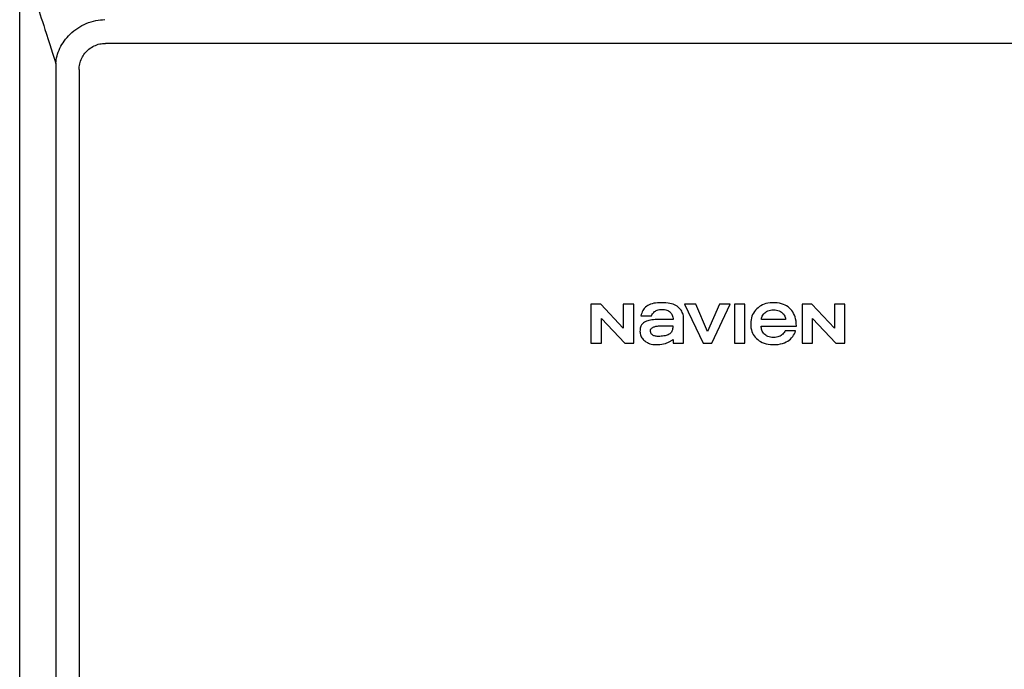
# Model space of a CAD drawing. Units: inches. Extents: x -136 to 100, y -27 to 137.
# Drawn here: x 18 to 30, y 53 to 61 of the extents above; entities that cross this region are included whole.
import ezdxf

# ---------------------------------------------------------------- set-up
doc = ezdxf.new("R2010")
doc.units = ezdxf.units.IN
doc.header["$MEASUREMENT"] = 0

# ---------------------------------------------------------------- blocks, each defined once
blk = doc.blocks.new('NHB-H (55-80-110-150)')
at = {"linetype": 'Continuous'}
for p, q in [((-15.393, 2.131), (-15.393, 24.739)), ((0.845, 23.649), (-14.331, 23.649)), ((-14.946, 23.324), (-14.946, 3.547)), ((-14.657, 23.324), (-14.657, 3.547)), ((-8.316, 20.415), (-8.316, 19.93)), ((-8.195, 20.415), (-8.316, 20.415)), ((-7.916, 20.117), (-8.195, 20.415)), ((-7.916, 20.415), (-7.916, 20.117)), ((-7.786, 20.415), (-7.916, 20.415)), ((-7.786, 19.93), (-7.786, 20.415)), ((-7.155, 20.415), (-6.927, 19.93)), ((-7.018, 20.415), (-7.155, 20.415)), ((-6.871, 20.076), (-7.018, 20.415)), ((-6.724, 20.415), (-6.871, 20.076)), ((-6.818, 19.93), (-6.59, 20.415)), ((-6.59, 20.415), (-6.724, 20.415)), ((-6.538, 20.415), (-6.538, 19.93)), ((-6.408, 20.415), (-6.538, 20.415)), ((-6.408, 19.93), (-6.408, 20.415)), ((-5.7, 20.415), (-5.7, 19.93)), ((-5.579, 20.415), (-5.7, 20.415)), ((-5.3, 20.117), (-5.579, 20.415)), ((-5.3, 20.415), (-5.3, 20.117)), ((-5.17, 20.415), (-5.3, 20.415)), ((-5.17, 19.93), (-5.17, 20.415)), ((-7.698, 20.268), (-7.567, 20.268)), ((-8.186, 19.93), (-8.186, 20.238)), ((-8.186, 20.238), (-7.898, 19.93)), ((-7.298, 20.225), (-7.452, 20.225)), ((-7.326, 20.146), (-7.302, 20.146)), ((-7.168, 19.93), (-7.168, 20.241)), ((-6.206, 20.143), (-5.771, 20.143)), ((-5.904, 20.225), (-6.204, 20.225)), ((-5.57, 19.93), (-5.57, 20.238)), ((-5.57, 20.238), (-5.282, 19.93)), ((-5.78, 20.084), (-5.91, 20.084)), ((-8.316, 19.93), (-8.186, 19.93)), ((-7.898, 19.93), (-7.786, 19.93)), ((-7.298, 19.975), (-7.298, 19.93)), ((-7.298, 19.93), (-7.168, 19.93)), ((-6.927, 19.93), (-6.818, 19.93)), ((-6.538, 19.93), (-6.408, 19.93)), ((-5.7, 19.93), (-5.57, 19.93)), ((-5.282, 19.93), (-5.17, 19.93))]:
    blk.add_line(p, q, dxfattribs=at)
for points in [[(-15.337, 24.563), (-15.319, 24.516), (-15.31, 24.49), (-15.3, 24.463), (-15.289, 24.433), (-15.277, 24.401), (-15.266, 24.368), (-15.254, 24.335), (-15.242, 24.301), (-15.229, 24.265), (-15.216, 24.225), (-15.201, 24.182), (-15.184, 24.133), (-15.167, 24.084), (-15.154, 24.043), (-15.141, 24.004), (-15.127, 23.962), (-15.112, 23.918), (-15.096, 23.869), (-15.08, 23.82), (-15.066, 23.775), (-15.036, 23.685)], [(-14.945, 23.4), (-14.943, 23.423), (-14.94, 23.446), (-14.936, 23.47), (-14.931, 23.493), (-14.924, 23.516), (-14.916, 23.54), (-14.906, 23.565), (-14.895, 23.589), (-14.883, 23.612), (-14.87, 23.634), (-14.856, 23.656), (-14.841, 23.678), (-14.824, 23.7), (-14.806, 23.722), (-14.787, 23.743), (-14.767, 23.764), (-14.746, 23.784), (-14.723, 23.803), (-14.699, 23.821), (-14.675, 23.838), (-14.649, 23.855), (-14.623, 23.87), (-14.596, 23.883), (-14.568, 23.896), (-14.539, 23.907), (-14.509, 23.917), (-14.48, 23.925), (-14.451, 23.931), (-14.422, 23.936), (-14.394, 23.94), (-14.366, 23.942), (-14.339, 23.943)], [(-15.036, 23.685), (-15.021, 23.636), (-15.004, 23.583), (-14.986, 23.526), (-14.966, 23.465), (-14.945, 23.4)], [(-14.657, 23.324), (-14.656, 23.341), (-14.655, 23.359), (-14.653, 23.376), (-14.649, 23.394), (-14.645, 23.412), (-14.639, 23.429), (-14.633, 23.447), (-14.625, 23.464), (-14.617, 23.48), (-14.607, 23.496), (-14.597, 23.511), (-14.586, 23.526), (-14.575, 23.54), (-14.562, 23.553), (-14.549, 23.566), (-14.535, 23.577), (-14.52, 23.588), (-14.505, 23.599), (-14.489, 23.608), (-14.472, 23.617), (-14.455, 23.624), (-14.438, 23.631), (-14.42, 23.637), (-14.402, 23.641), (-14.384, 23.645), (-14.366, 23.647), (-14.349, 23.649), (-14.331, 23.649)], [(-14.945, 23.4), (-14.946, 23.387), (-14.946, 23.374), (-14.946, 23.362), (-14.946, 23.349), (-14.946, 23.336), (-14.946, 23.324)], [(-7.638, 20.378), (-7.647, 20.369), (-7.656, 20.359), (-7.665, 20.348), (-7.673, 20.335), (-7.68, 20.32), (-7.687, 20.304), (-7.693, 20.287), (-7.698, 20.268)], [(-7.235, 20.378), (-7.248, 20.388), (-7.263, 20.397), (-7.279, 20.406), (-7.297, 20.413), (-7.317, 20.419), (-7.338, 20.424), (-7.361, 20.428), (-7.386, 20.43), (-7.412, 20.432), (-7.439, 20.432), (-7.466, 20.432), (-7.491, 20.431), (-7.515, 20.428), (-7.537, 20.425), (-7.557, 20.42), (-7.576, 20.414), (-7.593, 20.407), (-7.609, 20.399), (-7.624, 20.389), (-7.638, 20.378)], [(-7.168, 20.241), (-7.169, 20.256), (-7.171, 20.27), (-7.174, 20.285), (-7.179, 20.3), (-7.184, 20.313), (-7.191, 20.327), (-7.2, 20.34), (-7.21, 20.353), (-7.222, 20.366), (-7.235, 20.378)], [(-5.771, 20.143), (-5.772, 20.174), (-5.775, 20.204), (-5.78, 20.231), (-5.787, 20.257), (-5.795, 20.279), (-5.805, 20.3), (-5.816, 20.319), (-5.828, 20.336), (-5.842, 20.353), (-5.857, 20.367), (-5.874, 20.381), (-5.892, 20.393), (-5.911, 20.403), (-5.932, 20.412), (-5.955, 20.419), (-5.98, 20.425), (-6.007, 20.43), (-6.036, 20.432), (-6.066, 20.432), (-6.095, 20.431), (-6.123, 20.427), (-6.148, 20.422), (-6.171, 20.415), (-6.192, 20.406), (-6.211, 20.396), (-6.229, 20.384), (-6.245, 20.371), (-6.261, 20.357)], [(-7.567, 20.268), (-7.56, 20.281), (-7.553, 20.293), (-7.545, 20.304), (-7.536, 20.313), (-7.527, 20.322), (-7.517, 20.329), (-7.507, 20.335), (-7.495, 20.34), (-7.482, 20.344), (-7.468, 20.348), (-7.454, 20.35), (-7.439, 20.35)], [(-7.439, 20.35), (-7.421, 20.35), (-7.405, 20.348), (-7.39, 20.345), (-7.377, 20.341), (-7.364, 20.336), (-7.353, 20.33), (-7.343, 20.323), (-7.335, 20.316), (-7.327, 20.308), (-7.32, 20.299), (-7.314, 20.289), (-7.308, 20.277), (-7.304, 20.265), (-7.301, 20.252), (-7.299, 20.238), (-7.298, 20.225)], [(-6.261, 20.357), (-6.277, 20.34), (-6.291, 20.322), (-6.303, 20.304), (-6.313, 20.285), (-6.321, 20.265), (-6.328, 20.245), (-6.332, 20.222), (-6.335, 20.199), (-6.336, 20.173), (-6.336, 20.147), (-6.333, 20.122), (-6.328, 20.098), (-6.322, 20.077), (-6.314, 20.057), (-6.304, 20.039), (-6.293, 20.022), (-6.281, 20.005), (-6.266, 19.99), (-6.25, 19.975), (-6.232, 19.962), (-6.214, 19.95), (-6.193, 19.94), (-6.171, 19.931), (-6.147, 19.924), (-6.12, 19.918), (-6.092, 19.914), (-6.06, 19.913), (-6.029, 19.913), (-5.998, 19.916), (-5.969, 19.921), (-5.943, 19.928), (-5.919, 19.936), (-5.898, 19.946), (-5.878, 19.957), (-5.861, 19.969), (-5.844, 19.982), (-5.83, 19.997)], [(-6.204, 20.225), (-6.202, 20.239), (-6.198, 20.253), (-6.194, 20.266), (-6.187, 20.278), (-6.18, 20.289), (-6.172, 20.299), (-6.162, 20.308), (-6.151, 20.316), (-6.139, 20.324), (-6.125, 20.33), (-6.109, 20.336), (-6.092, 20.34), (-6.074, 20.343), (-6.054, 20.344)], [(-6.054, 20.344), (-6.034, 20.343), (-6.016, 20.34), (-5.999, 20.336), (-5.983, 20.33), (-5.969, 20.324), (-5.957, 20.316), (-5.946, 20.308), (-5.937, 20.299), (-5.928, 20.289), (-5.921, 20.278), (-5.915, 20.266), (-5.91, 20.253), (-5.906, 20.239), (-5.904, 20.225)], [(-7.452, 20.225), (-7.476, 20.224), (-7.499, 20.224), (-7.521, 20.223), (-7.542, 20.221), (-7.562, 20.219), (-7.58, 20.216), (-7.597, 20.212), (-7.613, 20.208), (-7.628, 20.203), (-7.642, 20.197), (-7.654, 20.19), (-7.665, 20.183), (-7.675, 20.176), (-7.683, 20.168), (-7.689, 20.159), (-7.695, 20.15), (-7.699, 20.14), (-7.703, 20.129), (-7.706, 20.118), (-7.707, 20.105), (-7.708, 20.091), (-7.709, 20.077)], [(-7.578, 20.083), (-7.578, 20.088), (-7.578, 20.094), (-7.576, 20.099), (-7.573, 20.105), (-7.57, 20.11), (-7.566, 20.115), (-7.562, 20.119), (-7.556, 20.123), (-7.55, 20.126), (-7.543, 20.13), (-7.535, 20.133), (-7.527, 20.135), (-7.519, 20.138), (-7.51, 20.14), (-7.5, 20.142), (-7.49, 20.143), (-7.479, 20.144), (-7.468, 20.145), (-7.456, 20.146), (-7.443, 20.146)], [(-7.302, 20.146), (-7.302, 20.133), (-7.303, 20.12), (-7.304, 20.108), (-7.306, 20.097), (-7.309, 20.087), (-7.312, 20.078), (-7.317, 20.069), (-7.323, 20.062), (-7.329, 20.054), (-7.337, 20.048), (-7.347, 20.041), (-7.358, 20.036), (-7.37, 20.031), (-7.383, 20.026), (-7.397, 20.023), (-7.412, 20.02), (-7.428, 20.017), (-7.445, 20.016), (-7.464, 20.015), (-7.483, 20.014)], [(-7.443, 20.146), (-7.42, 20.147), (-7.397, 20.147), (-7.374, 20.147), (-7.326, 20.146)], [(-6.204, 20.121), (-6.205, 20.124), (-6.205, 20.128), (-6.205, 20.131), (-6.206, 20.135), (-6.206, 20.139), (-6.206, 20.143)], [(-7.709, 20.077), (-7.708, 20.063), (-7.706, 20.049), (-7.703, 20.036), (-7.698, 20.022), (-7.693, 20.01), (-7.686, 19.998), (-7.678, 19.987), (-7.669, 19.977), (-7.66, 19.968), (-7.65, 19.96)], [(-7.483, 20.014), (-7.495, 20.015), (-7.507, 20.016), (-7.518, 20.018), (-7.528, 20.021), (-7.537, 20.024), (-7.546, 20.028), (-7.553, 20.033), (-7.559, 20.038), (-7.564, 20.044), (-7.569, 20.05), (-7.572, 20.057), (-7.575, 20.065), (-7.577, 20.074), (-7.578, 20.083)], [(-6.054, 20.002), (-6.074, 20.003), (-6.092, 20.005), (-6.109, 20.009), (-6.125, 20.015), (-6.139, 20.021), (-6.151, 20.029), (-6.162, 20.037), (-6.172, 20.046), (-6.18, 20.057), (-6.187, 20.068), (-6.194, 20.08), (-6.198, 20.093), (-6.202, 20.106), (-6.204, 20.121)], [(-5.91, 20.084), (-5.915, 20.074), (-5.921, 20.063), (-5.929, 20.053), (-5.938, 20.043), (-5.949, 20.034), (-5.96, 20.026), (-5.972, 20.019), (-5.986, 20.013), (-6.001, 20.008), (-6.017, 20.005), (-6.035, 20.002), (-6.054, 20.002)], [(-5.83, 19.997), (-5.816, 20.012), (-5.805, 20.029), (-5.795, 20.046), (-5.787, 20.065), (-5.78, 20.084)], [(-7.65, 19.96), (-7.634, 19.949), (-7.617, 19.939), (-7.601, 19.931), (-7.585, 19.924), (-7.568, 19.919), (-7.551, 19.916), (-7.532, 19.914), (-7.512, 19.913)], [(-7.512, 19.913), (-7.486, 19.913), (-7.461, 19.915), (-7.437, 19.918), (-7.415, 19.922), (-7.394, 19.927), (-7.375, 19.934)], [(-7.375, 19.934), (-7.365, 19.938), (-7.356, 19.942), (-7.347, 19.946), (-7.339, 19.95), (-7.331, 19.954), (-7.324, 19.958), (-7.317, 19.963), (-7.31, 19.967), (-7.304, 19.971), (-7.298, 19.975)]]:
    blk.add_lwpolyline(points, dxfattribs=at)

msp = doc.modelspace()

# ---------------------------------------------------------------- block references
msp.add_blockref('NHB-H (55-80-110-150)', (33.135, 37.138))

doc.saveas('drawing.dxf')
